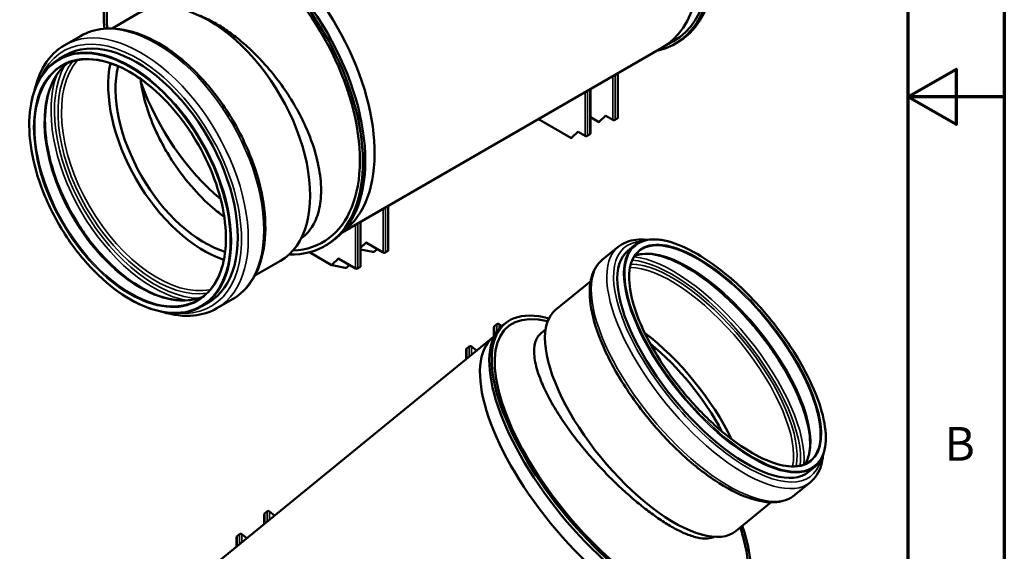
# Model space of a CAD drawing. Units: millimetres. Extents: x 6313 to 7503, y 2213 to 3054.
# Drawn here: x 7213 to 7503, y 2500 to 2656 of the extents above; entities that cross this region are included whole.
import ezdxf

# ---------------------------------------------------------------- set-up
doc = ezdxf.new("R2010")
doc.units = ezdxf.units.MM
doc.header["$LTSCALE"] = 2
for name, color, linetype, lineweight in [('Rahmen (ISO)', 7, 'Continuous', 70), ('Sichtbar (ISO)', 7, 'Continuous', 50), ('Sichtbar schmal (ISO)', 7, 'Continuous', 35)]:
    doc.layers.add(name, color=color, linetype=linetype, lineweight=lineweight)
doc.styles.add('Notiztext (DIN)', font='isocpeur.ttf')

msp = doc.modelspace()

# ---------------------------------------------------------------- linework, layer by layer
at = {"layer": 'Rahmen (ISO)'}
for p, q in [((7502.662, 3053.793), (7502.662, 2212.793)), ((7474.345, 3025.476), (7474.345, 2241.109))]:
    msp.add_line(p, q, dxfattribs=at)
at = {"layer": 'Rahmen (ISO)', "flags": 128}
msp.add_lwpolyline([(7502.662, 2633.293), (7474.345, 2633.293), (7488.504, 2641.467), (7488.504, 2625.118), (7474.345, 2633.293)], dxfattribs=at)
at = {"layer": 'Sichtbar (ISO)'}
for p, q in [((7247.926, 2657.754), (7240.333, 2653.371)), ((7231.022, 2651.156), (7226.443, 2648.512)), ((7405.368, 2649.615), (7402.009, 2647.676)), ((7406.512, 2649.265), (7405.805, 2648.857)), ((7402.009, 2647.676), (7308.027, 2593.415)), ((7226.62, 2645.497), (7224.755, 2644.42)), ((7389.084, 2640.214), (7389.084, 2627.246)), ((7380.953, 2635.519), (7380.953, 2622.551)), ((7375.179, 2621.224), (7365.686, 2626.705)), ((7383.31, 2625.919), (7380.953, 2627.281)), ((7385.538, 2627.78), (7383.505, 2625.892)), ((7387.575, 2626.519), (7385.482, 2627.728)), ((7388.179, 2626.519), (7388.886, 2626.927)), ((7377.406, 2623.085), (7375.373, 2621.197)), ((7379.444, 2621.824), (7377.35, 2623.033)), ((7380.047, 2621.824), (7380.754, 2622.232)), ((7321.556, 2601.226), (7321.556, 2588.258)), ((7313.424, 2596.531), (7313.424, 2583.563)), ((7302.921, 2589.457), (7303.628, 2589.865)), ((7316.99, 2587.706), (7313.424, 2588.414)), ((7320.047, 2587.531), (7315.175, 2590.343)), ((7318.283, 2588.549), (7317.39, 2587.72)), ((7384.542, 2585.448), (7389.121, 2589.186)), ((7392.001, 2588.053), (7393.866, 2589.575)), ((7289.876, 2585.095), (7282.283, 2580.711)), ((7304.874, 2583.839), (7298.367, 2587.596)), ((7311.915, 2582.836), (7307.044, 2585.649)), ((7321.357, 2587.939), (7320.65, 2587.531)), ((7308.859, 2583.011), (7305.094, 2583.758)), ((7310.151, 2583.854), (7309.259, 2583.025)), ((7313.226, 2583.244), (7312.519, 2582.836)), ((7370.738, 2570.643), (7381.049, 2579.062)), ((7275.709, 2573.755), (7271.131, 2571.111)), ((7268.608, 2572.773), (7266.742, 2571.696)), ((7352.611, 2565.535), (7352.611, 2562.84)), ((7352.776, 2565.873), (7353.484, 2566.45)), ((7354.911, 2565.831), (7354.153, 2566.45)), ((7355.976, 2566.717), (7355.269, 2566.14)), ((7366.46, 2563.809), (7367.788, 2564.894)), ((7352.464, 2562.719), (7257.004, 2484.777)), ((7352.764, 2562.965), (7352.464, 2562.719)), ((7344.626, 2559.328), (7345.333, 2559.906)), ((7347.529, 2558.69), (7346.04, 2559.906)), ((7344.48, 2559.039), (7344.48, 2556.2)), ((7445.111, 2523.006), (7446.977, 2524.529)), ((7441.068, 2516.218), (7445.646, 2519.957)), ((7423.801, 2505.654), (7434.112, 2514.073)), ((7285.083, 2510.542), (7285.083, 2507.703)), ((7285.936, 2511.408), (7285.229, 2510.831)), ((7288.132, 2510.193), (7286.643, 2511.408)), ((7277.823, 2504.674), (7277.116, 2504.096)), ((7279.933, 2503.498), (7278.493, 2504.674)), ((7276.951, 2503.758), (7276.951, 2501.063))]:
    msp.add_line(p, q, dxfattribs=at)
for centre, major_axis, ratio, start_param, end_param in [((7379.569, 2695.933), (26.944, -46.668), 0.5773503, 0, 2.3087643), ((7378.862, 2695.525), (26.944, -46.668), 0.5773503, 6.1027322, 8.5686327), ((7378.862, 2695.525), (26.506, -45.91), 0.5773503, 0, 2.2814648), ((7375.503, 2693.586), (26.506, -45.91), 0.5773503, 0, 2.1908053), ((7375.503, 2693.586), (26.506, -45.91), 0.5773503, 0, 2.1908053), ((7275.978, 2636.125), (-26.944, 46.668), 0.5773503, 2.8013432, 7.17527), ((7276.685, 2636.533), (-26.944, 46.668), 0.5773503, 3.1415927, 6.2831853), ((7280.043, 2638.472), (26.506, -45.91), 0.5773503, 0.0680261, 3.0735665), ((7280.043, 2638.472), (-26.506, 45.91), 0.5773503, 3.2096188, 6.2151592), ((7275.978, 2636.125), (-26.319, 45.585), 0.5773503, 2.8466163, 7.1652647), ((7268.901, 2621.425), (20.975, -36.33), 0.5773503, 0, 3.1415927), ((7247.614, 2609.135), (20.994, -36.362), 0.5773503, 0, 3.1415927), ((7267.315, 2620.509), (19.875, -34.425), 0.5773503, 3.715846, 5.7089319), ((7267.489, 2620.61), (18.469, -31.989), 0.5773503, 3.6913696, 5.7334084), ((7280.043, 2638.472), (24.969, -43.247), 0.5773503, 4.4169929, 5.2759849), ((7280.043, 2638.472), (-24.969, 43.247), 0.5773503, 1.2754002, 2.1343923), ((7382.895, 2626.448), (0.579, -0.571), 0.1815412, 5.6750278, 6.1358812), ((7383.32, 2626.203), (-0.164, 0.326), 0.4920689, 2.9583046, 3.2828495), ((7374.763, 2621.753), (0.579, -0.571), 0.1815412, 5.6750278, 6.1358812), ((7375.188, 2621.508), (-0.164, 0.326), 0.4920689, 2.9583046, 3.2828495), ((7418.556, 2555.529), (-26.555, 32.523), 0.4082483, 0, 3.1415927), ((7316.427, 2588.073), (0.939, -0.353), 0.1909002, 5.4261075, 6.0303202), ((7316.852, 2587.827), (0.555, -0.078), 0.2618371, 5.7491553, 6.0737001), ((7308.295, 2583.378), (0.939, -0.353), 0.1909002, 5.4261075, 6.0303202), ((7308.72, 2583.132), (0.555, -0.078), 0.2618371, 5.7491553, 6.0737001), ((7390.058, 2524.976), (34.081, -41.741), 0.4082483, 2.6268682, 7.1146883), ((7390.058, 2524.976), (33.291, -40.773), 0.4082483, 2.6544383, 7.0928158), ((7397.27, 2538.149), (-26.532, 32.494), 0.4082483, 0, 3.1415927), ((7389.351, 2524.398), (34.081, -41.741), 0.4082483, 3.1415927, 6.2831853), ((7385.992, 2521.656), (33.528, -41.063), 0.4082483, 3.1415927, 6.2831853), ((7385.992, 2521.656), (33.528, -41.063), 0.4082483, 3.1415927, 6.2831853), ((7398.855, 2539.443), (-25.14, 30.79), 0.4082483, 4.1799856, 5.2447923), ((7344.98, 2559.039), (-0.5, 0), 0.8164966, 5.4977871, 6.2831853), ((7345.687, 2559.617), (-0.5, 0), 0.8164966, 3.9269908, 5.4977871), ((7398.681, 2539.301), (-23.361, 28.612), 0.4082483, 4.2444553, 5.1803227), ((7285.583, 2510.542), (-0.5, 0), 0.8164966, 5.4977871, 6.2831853), ((7286.29, 2511.119), (-0.5, 0), 0.8164966, 3.9269908, 5.4977871)]:
    msp.add_ellipse(centre, major_axis=major_axis, ratio=ratio, start_param=start_param, end_param=end_param, dxfattribs=at)
for points, knots in [([(7270.999, 2654.776), (7269.792, 2655.473), (7268.543, 2656.114), (7266.822, 2656.869), (7266.348, 2657.064), (7265.877, 2657.244)], [0, 0, 0, 0, 2.0495769, 2.0495769, 2.8271982, 2.8271982, 2.8271982, 2.8271982]), ([(7295.87, 2591.592), (7296.237, 2591.848), (7296.587, 2592.126), (7297.59, 2593.019), (7298.191, 2593.695), (7299.638, 2595.724), (7300.384, 2597.277), (7301.428, 2600.843), (7301.726, 2602.856), (7301.832, 2607.2), (7301.641, 2609.535), (7300.799, 2614.347), (7300.147, 2616.823), (7298.681, 2621.126), (7297.903, 2623.081), (7296.078, 2627.045), (7295.03, 2629.053), (7292.722, 2632.994), (7291.46, 2634.929), (7288.81, 2638.613), (7287.423, 2640.361), (7284.929, 2643.245), (7283.743, 2644.526), (7281.27, 2646.996), (7279.982, 2648.187), (7277.379, 2650.401), (7276.063, 2651.427), (7273.477, 2653.265), (7272.207, 2654.078), (7270.999, 2654.776)], [60.4626026, 60.4626026, 60.4626026, 60.4626026, 61.4414797, 61.4414797, 63.4009854, 63.4009854, 66.7818611, 66.7818611, 70.1627369, 70.1627369, 73.5436127, 73.5436127, 76.9244885, 76.9244885, 79.5062596, 79.5062596, 82.0880307, 82.0880307, 84.6698018, 84.6698018, 87.2515729, 87.2515729, 89.3011498, 89.3011498, 91.3507266, 91.3507266, 93.4003035, 93.4003035, 95.4498804, 95.4498804, 95.4498804, 95.4498804]), ([(7275.709, 2573.755), (7278.095, 2575.132), (7280.112, 2577.136), (7283.26, 2582.213), (7284.357, 2585.322), (7285.525, 2592.383), (7285.555, 2596.366), (7284.525, 2604.738), (7283.458, 2609.129), (7280.35, 2617.861), (7278.311, 2622.201), (7273.469, 2630.406), (7270.667, 2634.27), (7264.568, 2641.144), (7261.273, 2644.153), (7254.496, 2649.008), (7251.014, 2650.851), (7244.209, 2653.14), (7240.881, 2653.592), (7235.347, 2653.046), (7233.054, 2652.329), (7231.022, 2651.156)], [3.9269908, 3.9269908, 3.9269908, 3.9269908, 4.2271974, 4.2271974, 4.5398461, 4.5398461, 4.8642376, 4.8642376, 5.18981, 5.18981, 5.5144303, 5.5144303, 5.8386666, 5.8386666, 6.1633701, 6.1633701, 6.4890121, 6.4890121, 6.8128326, 6.8128326, 7.0685835, 7.0685835, 7.0685835, 7.0685835]), ([(7226.443, 2648.512), (7224.057, 2647.135), (7222.04, 2645.131), (7219.163, 2640.491), (7218.179, 2637.98), (7217.557, 2635.203)], [0.78539816, 0.78539816, 0.78539816, 0.78539816, 1.08560478, 1.08560478, 1.3455177, 1.3455177, 1.3455177, 1.3455177]), ([(7224.755, 2644.42), (7222.516, 2643.127), (7220.635, 2641.216), (7217.771, 2636.345), (7216.794, 2633.379), (7215.845, 2626.683), (7215.878, 2622.95), (7216.956, 2615.107), (7218, 2610.998), (7220.991, 2602.819), (7222.937, 2598.752), (7227.535, 2591.068), (7230.185, 2587.453), (7235.924, 2581.039), (7239.011, 2578.241), (7245.316, 2573.747), (7248.532, 2572.051), (7254.769, 2569.941), (7257.789, 2569.526), (7262.811, 2569.985), (7264.898, 2570.631), (7266.742, 2571.696)], [0.7853982, 0.7853982, 0.7853982, 0.7853982, 1.1016436, 1.1016436, 1.4205571, 1.4205571, 1.7414202, 1.7414202, 2.0623895, 2.0623895, 2.3831881, 2.3831881, 2.7039252, 2.7039252, 3.0247478, 3.0247478, 3.3457415, 3.3457415, 3.6664674, 3.6664674, 3.9269908, 3.9269908, 3.9269908, 3.9269908]), ([(7227.3, 2643.234), (7225.759, 2642.068), (7224.444, 2640.53), (7222.107, 2636.332), (7221.234, 2633.49), (7220.46, 2627.106), (7220.544, 2623.581), (7221.653, 2616.171), (7222.678, 2612.289), (7225.572, 2604.559), (7227.442, 2600.712), (7231.839, 2593.452), (7234.365, 2590.039), (7239.81, 2584), (7242.729, 2581.373), (7248.649, 2577.172), (7251.65, 2575.596), (7257.426, 2573.632), (7260.197, 2573.248), (7264.237, 2573.589), (7265.669, 2573.936), (7266.988, 2574.492)], [0.857382, 0.857382, 0.857382, 0.857382, 1.118053, 1.118053, 1.4407494, 1.4407494, 1.7578382, 1.7578382, 2.0748294, 2.0748294, 2.3923582, 2.3923582, 2.7100642, 2.7100642, 3.0274917, 3.0274917, 3.3443669, 3.3443669, 3.6619449, 3.6619449, 3.855007, 3.855007, 3.855007, 3.855007]), ([(7265.642, 2573.601), (7267.765, 2574.826), (7269.541, 2576.652), (7272.213, 2581.315), (7273.113, 2584.142), (7273.951, 2590.508), (7273.893, 2594.04), (7272.828, 2601.461), (7271.821, 2605.349), (7268.957, 2613.089), (7267.1, 2616.939), (7262.724, 2624.21), (7260.205, 2627.629), (7254.763, 2633.688), (7251.841, 2636.327), (7245.893, 2640.558), (7242.869, 2642.149), (7237.025, 2644.131), (7234.208, 2644.52), (7229.523, 2644.108), (7227.575, 2643.508), (7225.855, 2642.515)], [3.9269908, 3.9269908, 3.9269908, 3.9269908, 4.2510762, 4.2510762, 4.572105, 4.572105, 4.8911625, 4.8911625, 5.2101493, 5.2101493, 5.529316, 5.529316, 5.8485447, 5.8485447, 6.1676819, 6.1676819, 6.4866367, 6.4866367, 6.8058498, 6.8058498, 7.0685835, 7.0685835, 7.0685835, 7.0685835]), ([(7248.716, 2638.55), (7248.765, 2638.132), (7248.821, 2637.71), (7249.228, 2635.01), (7249.79, 2632.622), (7251.3, 2627.802), (7252.249, 2625.37), (7253.967, 2621.645), (7254.663, 2620.261), (7256.172, 2617.507), (7256.985, 2616.136), (7259.575, 2612.091), (7261.506, 2609.486), (7265.624, 2604.689), (7267.816, 2602.492), (7271.133, 2599.657), (7272.229, 2598.797), (7273.323, 2598.013)], [22.8604263, 22.8604263, 22.8604263, 22.8604263, 23.4602917, 23.4602917, 26.662093, 26.662093, 29.8638943, 29.8638943, 31.7335231, 31.7335231, 33.6031518, 33.6031518, 37.3424093, 37.3424093, 41.0816668, 41.0816668, 42.9047908, 42.9047908, 42.9047908, 42.9047908]), ([(7387.575, 2626.519), (7387.614, 2626.497), (7387.653, 2626.481), (7387.733, 2626.457), (7387.774, 2626.45), (7387.856, 2626.442), (7387.898, 2626.442), (7387.98, 2626.45), (7388.021, 2626.457), (7388.101, 2626.481), (7388.141, 2626.497), (7388.179, 2626.519)], [3.1415927, 3.1415927, 3.1415927, 3.1415927, 3.4557519, 3.4557519, 3.7699112, 3.7699112, 4.0840704, 4.0840704, 4.3982297, 4.3982297, 4.712389, 4.712389, 4.712389, 4.712389]), ([(7388.886, 2626.927), (7388.905, 2626.938), (7388.924, 2626.951), (7388.96, 2626.979), (7388.978, 2626.996), (7389.011, 2627.033), (7389.027, 2627.055), (7389.053, 2627.102), (7389.065, 2627.129), (7389.08, 2627.185), (7389.084, 2627.215), (7389.084, 2627.246)], [4.71238898, 4.71238898, 4.71238898, 4.71238898, 4.86946861, 4.86946861, 5.02654825, 5.02654825, 5.18362788, 5.18362788, 5.34070751, 5.34070751, 5.49778714, 5.49778714, 5.49778714, 5.49778714]), ([(7379.444, 2621.824), (7379.482, 2621.802), (7379.521, 2621.786), (7379.602, 2621.762), (7379.642, 2621.755), (7379.725, 2621.747), (7379.766, 2621.747), (7379.848, 2621.755), (7379.889, 2621.762), (7379.97, 2621.786), (7380.009, 2621.802), (7380.047, 2621.824)], [3.1415927, 3.1415927, 3.1415927, 3.1415927, 3.4557519, 3.4557519, 3.7699112, 3.7699112, 4.0840704, 4.0840704, 4.3982297, 4.3982297, 4.712389, 4.712389, 4.712389, 4.712389]), ([(7380.754, 2622.232), (7380.773, 2622.243), (7380.792, 2622.256), (7380.829, 2622.285), (7380.846, 2622.301), (7380.879, 2622.338), (7380.895, 2622.36), (7380.922, 2622.407), (7380.933, 2622.434), (7380.948, 2622.49), (7380.953, 2622.52), (7380.953, 2622.551)], [4.71238898, 4.71238898, 4.71238898, 4.71238898, 4.86946861, 4.86946861, 5.02654825, 5.02654825, 5.18362788, 5.18362788, 5.34070751, 5.34070751, 5.49778714, 5.49778714, 5.49778714, 5.49778714]), ([(7397.637, 2591.225), (7396.512, 2591.354), (7395.432, 2591.37), (7392.388, 2591.059), (7390.567, 2590.368), (7389.121, 2589.186)], [3.86674057, 3.86674057, 3.86674057, 3.86674057, 4.00043681, 4.00043681, 4.26342344, 4.26342344, 4.26342344, 4.26342344]), ([(7446.977, 2524.529), (7448.393, 2525.685), (7449.359, 2527.383), (7450.324, 2531.706), (7450.297, 2534.361), (7449.237, 2540.353), (7448.196, 2543.694), (7445.21, 2550.71), (7443.268, 2554.382), (7438.679, 2561.692), (7436.035, 2565.328), (7430.311, 2572.199), (7427.232, 2575.434), (7420.949, 2581.177), (7417.745, 2583.685), (7411.53, 2587.721), (7408.52, 2589.247), (7402.989, 2591.159), (7400.468, 2591.542), (7396.567, 2591.136), (7395.06, 2590.55), (7393.866, 2589.575)], [1.1218308, 1.1218308, 1.1218308, 1.1218308, 1.4326071, 1.4326071, 1.752806, 1.752806, 2.0747808, 2.0747808, 2.395956, 2.395956, 2.7167128, 2.7167128, 3.0373652, 3.0373652, 3.358161, 3.358161, 3.679435, 3.679435, 4.0015016, 4.0015016, 4.2634234, 4.2634234, 4.2634234, 4.2634234]), ([(7315.175, 2590.343), (7315.139, 2590.364), (7315.103, 2590.392), (7315.038, 2590.459), (7315.01, 2590.498), (7314.987, 2590.537)], [0.7684303, 0.7684303, 0.7684303, 0.7684303, 0.81928698, 0.81928698, 0.87278591, 0.87278591, 0.87278591, 0.87278591]), ([(7321.357, 2587.939), (7321.376, 2587.95), (7321.395, 2587.963), (7321.432, 2587.992), (7321.449, 2588.008), (7321.482, 2588.046), (7321.498, 2588.067), (7321.525, 2588.114), (7321.536, 2588.141), (7321.551, 2588.197), (7321.556, 2588.228), (7321.556, 2588.258)], [4.71238898, 4.71238898, 4.71238898, 4.71238898, 4.86946861, 4.86946861, 5.02654825, 5.02654825, 5.18362788, 5.18362788, 5.34070751, 5.34070751, 5.49778714, 5.49778714, 5.49778714, 5.49778714]), ([(7307.044, 2585.649), (7307.007, 2585.67), (7306.972, 2585.697), (7306.907, 2585.764), (7306.878, 2585.803), (7306.856, 2585.842)], [0.76843852, 0.76843852, 0.76843852, 0.76843852, 0.8192952, 0.8192952, 0.87279413, 0.87279413, 0.87279413, 0.87279413]), ([(7320.047, 2587.531), (7320.085, 2587.509), (7320.124, 2587.493), (7320.205, 2587.469), (7320.245, 2587.462), (7320.328, 2587.454), (7320.369, 2587.454), (7320.452, 2587.462), (7320.492, 2587.469), (7320.573, 2587.493), (7320.612, 2587.509), (7320.65, 2587.531)], [3.1415927, 3.1415927, 3.1415927, 3.1415927, 3.4557519, 3.4557519, 3.7699112, 3.7699112, 4.0840704, 4.0840704, 4.3982297, 4.3982297, 4.712389, 4.712389, 4.712389, 4.712389]), ([(7384.542, 2585.448), (7383.03, 2584.214), (7381.962, 2582.473), (7380.691, 2578.082), (7380.6, 2575.33), (7381.459, 2569.034), (7382.476, 2565.448), (7385.503, 2557.94), (7387.501, 2554.027), (7392.258, 2546.243), (7395.011, 2542.374), (7400.999, 2535.045), (7404.233, 2531.585), (7410.874, 2525.404), (7414.28, 2522.685), (7420.959, 2518.255), (7424.228, 2516.551), (7430.368, 2514.359), (7433.237, 2513.88), (7437.8, 2514.345), (7439.621, 2515.037), (7441.068, 2516.218)], [4.2634234, 4.2634234, 4.2634234, 4.2634234, 4.5382062, 4.5382062, 4.851755, 4.851755, 5.1833656, 5.1833656, 5.5105414, 5.5105414, 5.8350381, 5.8350381, 6.1588059, 6.1588059, 6.4833069, 6.4833069, 6.8104613, 6.8104613, 7.1420295, 7.1420295, 7.4050161, 7.4050161, 7.4050161, 7.4050161]), ([(7395.258, 2587.871), (7393.915, 2586.775), (7393.013, 2585.129), (7392.215, 2580.918), (7392.292, 2578.392), (7393.395, 2572.705), (7394.416, 2569.547), (7397.306, 2562.909), (7399.176, 2559.428), (7403.577, 2552.5), (7406.108, 2549.054), (7411.574, 2542.55), (7414.508, 2539.494), (7420.48, 2534.082), (7423.516, 2531.727), (7429.376, 2527.961), (7432.2, 2526.548), (7437.338, 2524.801), (7439.652, 2524.465), (7443.185, 2524.839), (7444.525, 2525.367), (7445.585, 2526.233)], [4.2634234, 4.2634234, 4.2634234, 4.2634234, 4.5938355, 4.5938355, 4.9130231, 4.9130231, 5.2309976, 5.2309976, 5.5498002, 5.5498002, 5.8690195, 5.8690195, 6.1883378, 6.1883378, 6.5074983, 6.5074983, 6.8261503, 6.8261503, 7.1439627, 7.1439627, 7.4050161, 7.4050161, 7.4050161, 7.4050161]), ([(7444.013, 2525.282), (7444.692, 2526.275), (7445.166, 2527.542), (7445.712, 2531.128), (7445.578, 2533.656), (7444.374, 2539.344), (7443.313, 2542.497), (7440.354, 2549.133), (7438.451, 2552.616), (7433.989, 2559.547), (7431.429, 2562.993), (7425.917, 2569.485), (7422.965, 2572.53), (7416.977, 2577.903), (7413.942, 2580.23), (7408.116, 2583.929), (7405.324, 2585.303), (7400.299, 2586.975), (7398.065, 2587.278), (7395.411, 2586.987), (7394.672, 2586.799), (7394.012, 2586.521)], [1.2412494, 1.2412494, 1.2412494, 1.2412494, 1.4754431, 1.4754431, 1.7913724, 1.7913724, 2.1055035, 2.1055035, 2.4220435, 2.4220435, 2.7397567, 2.7397567, 3.0577309, 3.0577309, 3.3752084, 3.3752084, 3.6911431, 3.6911431, 4.0045544, 4.0045544, 4.1440048, 4.1440048, 4.1440048, 4.1440048]), ([(7304.874, 2583.839), (7304.888, 2583.831), (7304.902, 2583.824), (7304.93, 2583.81), (7304.945, 2583.804), (7304.974, 2583.792), (7304.988, 2583.787), (7305.018, 2583.777), (7305.033, 2583.773), (7305.063, 2583.765), (7305.078, 2583.761), (7305.094, 2583.758)], [1.57079633, 1.57079633, 1.57079633, 1.57079633, 1.68112732, 1.68112732, 1.79145832, 1.79145832, 1.90178932, 1.90178932, 2.01212031, 2.01212031, 2.12245131, 2.12245131, 2.12245131, 2.12245131]), ([(7311.915, 2582.836), (7311.953, 2582.814), (7311.993, 2582.798), (7312.073, 2582.774), (7312.114, 2582.767), (7312.196, 2582.759), (7312.237, 2582.759), (7312.32, 2582.767), (7312.361, 2582.774), (7312.441, 2582.798), (7312.48, 2582.814), (7312.519, 2582.836)], [3.1415927, 3.1415927, 3.1415927, 3.1415927, 3.4557519, 3.4557519, 3.7699112, 3.7699112, 4.0840704, 4.0840704, 4.3982297, 4.3982297, 4.712389, 4.712389, 4.712389, 4.712389]), ([(7313.226, 2583.244), (7313.245, 2583.255), (7313.263, 2583.268), (7313.3, 2583.297), (7313.317, 2583.313), (7313.351, 2583.351), (7313.366, 2583.372), (7313.393, 2583.42), (7313.404, 2583.446), (7313.42, 2583.503), (7313.424, 2583.533), (7313.424, 2583.563)], [4.71238898, 4.71238898, 4.71238898, 4.71238898, 4.86946861, 4.86946861, 5.02654825, 5.02654825, 5.18362788, 5.18362788, 5.34070751, 5.34070751, 5.49778714, 5.49778714, 5.49778714, 5.49778714]), ([(7255.161, 2570.07), (7258.341, 2569.076), (7261.456, 2568.694), (7266.805, 2569.221), (7269.098, 2569.938), (7271.131, 2571.111)], [3.36687128, 3.36687128, 3.36687128, 3.36687128, 3.67123992, 3.67123992, 3.92699082, 3.92699082, 3.92699082, 3.92699082]), ([(7352.776, 2565.873), (7352.757, 2565.857), (7352.739, 2565.84), (7352.706, 2565.802), (7352.69, 2565.782), (7352.663, 2565.738), (7352.651, 2565.715), (7352.632, 2565.666), (7352.624, 2565.64), (7352.614, 2565.588), (7352.611, 2565.561), (7352.611, 2565.535)], [1.57079633, 1.57079633, 1.57079633, 1.57079633, 1.72787596, 1.72787596, 1.88495559, 1.88495559, 2.04203522, 2.04203522, 2.19911486, 2.19911486, 2.35619449, 2.35619449, 2.35619449, 2.35619449]), ([(7354.153, 2566.45), (7354.115, 2566.481), (7354.073, 2566.506), (7353.983, 2566.543), (7353.937, 2566.555), (7353.842, 2566.568), (7353.795, 2566.568), (7353.7, 2566.555), (7353.653, 2566.543), (7353.564, 2566.506), (7353.522, 2566.481), (7353.484, 2566.45)], [0, 0, 0, 0, 0.3141593, 0.3141593, 0.6283185, 0.6283185, 0.9424778, 0.9424778, 1.2566371, 1.2566371, 1.5707963, 1.5707963, 1.5707963, 1.5707963]), ([(7366.46, 2563.809), (7366.049, 2563.473), (7365.693, 2563.067), (7364.849, 2561.698), (7364.521, 2560.559), (7364.354, 2557.863), (7364.514, 2556.303), (7365.296, 2552.892), (7365.919, 2551.041), (7367.336, 2547.679), (7368.092, 2546.102), (7369.877, 2542.798), (7370.904, 2541.07), (7373.175, 2537.566), (7374.42, 2535.788), (7377.038, 2532.293), (7378.412, 2530.575), (7380.884, 2527.646), (7382.062, 2526.309), (7384.52, 2523.642), (7385.801, 2522.312), (7388.393, 2519.736), (7389.706, 2518.489), (7392.286, 2516.144), (7393.555, 2515.046), (7394.762, 2514.045)], [64.981903, 64.981903, 64.981903, 64.981903, 66.7818611, 66.7818611, 70.1627369, 70.1627369, 73.5436127, 73.5436127, 76.9244885, 76.9244885, 79.5062596, 79.5062596, 82.0880307, 82.0880307, 84.6698018, 84.6698018, 87.2515729, 87.2515729, 89.3011498, 89.3011498, 91.3507266, 91.3507266, 93.4003035, 93.4003035, 95.4498804, 95.4498804, 95.4498804, 95.4498804]), ([(7445.646, 2519.957), (7447.158, 2521.191), (7448.226, 2522.932), (7449.083, 2525.892), (7449.257, 2526.865), (7449.347, 2527.893)], [1.12183079, 1.12183079, 1.12183079, 1.12183079, 1.3966135, 1.3966135, 1.51851366, 1.51851366, 1.51851366, 1.51851366]), ([(7394.762, 2514.045), (7395.97, 2513.045), (7397.219, 2512.057), (7399.72, 2510.193), (7400.971, 2509.315), (7403.402, 2507.729), (7404.583, 2507.02), (7406.814, 2505.802), (7407.865, 2505.293), (7410.039, 2504.372), (7411.222, 2503.972), (7413.426, 2503.473), (7414.447, 2503.373), (7416.111, 2503.487), (7416.789, 2503.653), (7417.374, 2503.925)], [0, 0, 0, 0, 2.0495769, 2.0495769, 4.0991537, 4.0991537, 6.1487306, 6.1487306, 8.1983074, 8.1983074, 10.7800785, 10.7800785, 13.3618496, 13.3618496, 15.5311073, 15.5311073, 15.5311073, 15.5311073]), ([(7277.116, 2504.096), (7277.097, 2504.081), (7277.079, 2504.063), (7277.045, 2504.026), (7277.03, 2504.005), (7277.002, 2503.961), (7276.991, 2503.938), (7276.971, 2503.889), (7276.964, 2503.864), (7276.954, 2503.812), (7276.951, 2503.785), (7276.951, 2503.758)], [1.57079633, 1.57079633, 1.57079633, 1.57079633, 1.72787596, 1.72787596, 1.88495559, 1.88495559, 2.04203522, 2.04203522, 2.19911486, 2.19911486, 2.35619449, 2.35619449, 2.35619449, 2.35619449]), ([(7278.493, 2504.674), (7278.455, 2504.705), (7278.412, 2504.73), (7278.323, 2504.767), (7278.276, 2504.779), (7278.182, 2504.791), (7278.134, 2504.791), (7278.04, 2504.779), (7277.993, 2504.767), (7277.904, 2504.73), (7277.862, 2504.705), (7277.823, 2504.674)], [0, 0, 0, 0, 0.3141593, 0.3141593, 0.6283185, 0.6283185, 0.9424778, 0.9424778, 1.2566371, 1.2566371, 1.5707963, 1.5707963, 1.5707963, 1.5707963])]:
    msp.add_open_spline(points, degree=3, knots=knots, dxfattribs=at)
at = {"layer": 'Sichtbar schmal (ISO)'}
for p, q in [((7388.938, 2640.129), (7388.938, 2627.041)), ((7387.524, 2639.313), (7387.524, 2626.633)), ((7388.231, 2626.633), (7388.231, 2639.721)), ((7379.392, 2634.618), (7379.392, 2621.938)), ((7380.099, 2621.938), (7380.099, 2635.026)), ((7380.806, 2635.434), (7380.806, 2622.347)), ((7375.373, 2621.197), (7365.76, 2626.747)), ((7383.505, 2625.892), (7380.953, 2627.365)), ((7387.524, 2626.633), (7385.538, 2627.78)), ((7388.938, 2627.041), (7388.231, 2626.633)), ((7379.392, 2621.938), (7377.406, 2623.085)), ((7380.806, 2622.347), (7380.099, 2621.938)), ((7319.995, 2600.325), (7319.995, 2587.645)), ((7320.702, 2587.645), (7320.702, 2600.733)), ((7321.409, 2601.141), (7321.409, 2588.054)), ((7311.863, 2595.63), (7311.863, 2582.951)), ((7312.57, 2582.951), (7312.57, 2596.038)), ((7313.277, 2596.446), (7313.277, 2583.359)), ((7313.424, 2589.085), (7314.987, 2590.537)), ((7313.424, 2588.714), (7315.177, 2590.343)), ((7317.319, 2587.686), (7313.424, 2588.459)), ((7319.995, 2587.645), (7314.987, 2590.537)), ((7321.409, 2588.054), (7320.702, 2587.645)), ((7304.823, 2583.954), (7298.468, 2587.623)), ((7304.823, 2583.954), (7306.856, 2585.842)), ((7305.065, 2583.809), (7307.045, 2585.648)), ((7311.863, 2582.951), (7306.856, 2585.842)), ((7309.187, 2582.991), (7305.065, 2583.809)), ((7313.277, 2583.359), (7312.57, 2582.951)), ((7352.758, 2565.823), (7353.465, 2566.401)), ((7352.758, 2562.959), (7352.758, 2565.823)), ((7353.465, 2566.401), (7353.465, 2564.16)), ((7354.172, 2566.401), (7354.891, 2565.813)), ((7354.172, 2565.077), (7354.172, 2566.401)), ((7344.626, 2556.32), (7344.626, 2559.328)), ((7345.333, 2559.906), (7345.333, 2556.897)), ((7346.04, 2557.475), (7346.04, 2559.906)), ((7285.229, 2507.822), (7285.229, 2510.831)), ((7285.936, 2511.408), (7285.936, 2508.4)), ((7286.643, 2508.977), (7286.643, 2511.408)), ((7277.097, 2504.047), (7277.804, 2504.624)), ((7277.097, 2501.183), (7277.097, 2504.047)), ((7277.804, 2504.624), (7277.804, 2501.76)), ((7278.512, 2504.624), (7279.912, 2503.481)), ((7278.512, 2502.338), (7278.512, 2504.624))]:
    msp.add_line(p, q, dxfattribs=at)
for centre, major_axis, ratio, start_param, end_param in [((7253.365, 2612.455), (22.344, -38.701), 0.5773503, 0, 3.1415927), ((7248.787, 2609.812), (22.344, -38.701), 0.5773503, 0, 3.1415927), ((7247.734, 2609.204), (21.685, -37.56), 0.5773503, 5.8898876, 9.8180757), ((7245.749, 2608.058), (20.994, -36.362), 0.5773503, 0, 3.1415927), ((7248.521, 2609.658), (-19.894, 34.457), 0.5773503, 0.0699557, 3.0716369), ((7253.039, 2612.267), (-20.217, 35.017), 0.5773503, 0.2265806, 2.915012), ((7253.567, 2612.572), (-19.875, 34.425), 0.5773503, 0.1961724, 2.9454203), ((7245.749, 2608.058), (-19.894, 34.457), 0.5773503, 0, 3.1415927), ((7252.954, 2612.218), (-20.901, 36.202), 0.5773503, 0.3353817, 2.8062109), ((7252.426, 2611.913), (21.244, -36.795), 0.5773503, 3.5894276, 5.8353504), ((7387.7, 2626.735), (-0.125, -0.217), 0.5773503, 5.4977871, 6.2831853), ((7387.877, 2626.837), (-0.5, 0), 0.5773503, 0.7853982, 2.3561945), ((7388.054, 2626.735), (0.125, -0.217), 0.5773503, 0, 0.7853982), ((7388.761, 2627.143), (0.125, -0.217), 0.5773503, 0, 0.7853982), ((7388.584, 2627.246), (0.5, 0), 0.5773503, 5.4977871, 6.2831853), ((7379.569, 2622.04), (-0.125, -0.217), 0.5773503, 5.4977871, 6.2831853), ((7379.745, 2622.142), (-0.5, 0), 0.5773503, 0.7853982, 2.3561945), ((7379.922, 2622.04), (0.125, -0.217), 0.5773503, 0, 0.7853982), ((7380.629, 2622.449), (0.125, -0.217), 0.5773503, 0, 0.7853982), ((7380.453, 2622.551), (0.5, 0), 0.5773503, 5.4977871, 6.2831853), ((7420.421, 2557.052), (25.164, -30.819), 0.4082483, 0, 3.1415927), ((7321.232, 2588.156), (0.125, -0.217), 0.5773503, 0, 0.7853982), ((7321.056, 2588.258), (0.5, 0), 0.5773503, 5.4977871, 6.2831853), ((7417.383, 2554.572), (-28.263, 34.615), 0.4082483, 0, 3.1415927), ((7418.436, 2555.431), (-27.43, 33.594), 0.4082483, 5.9919364, 9.7160269), ((7420.421, 2557.052), (-26.555, 32.523), 0.4082483, 0, 3.1415927), ((7417.649, 2554.788), (25.164, -30.819), 0.4082483, 0.1112669, 3.0303258), ((7320.172, 2587.748), (-0.125, -0.217), 0.5773503, 5.4977871, 6.2831853), ((7320.348, 2587.85), (-0.5, 0), 0.5773503, 0.7853982, 2.3561945), ((7320.525, 2587.748), (0.125, -0.217), 0.5773503, 0, 0.7853982), ((7412.805, 2550.833), (-28.263, 34.615), 0.4082483, 0, 3.1415927), ((7413.216, 2551.169), (26.438, -32.38), 0.4082483, 0.3680837, 2.7735089), ((7413.744, 2551.6), (26.871, -32.911), 0.4082483, 0.3820094, 2.7595832), ((7304.999, 2584.056), (-0.125, -0.217), 0.5773503, 5.4977871, 6.2831853), ((7305.176, 2584.158), (0.488, -0.194), 0.6953407, 4.2100963, 4.7617513), ((7305.142, 2584.003), (-0.049, -0.245), 0.2654259, 5.6789726, 6.2831853), ((7312.04, 2583.053), (-0.125, -0.217), 0.5773503, 5.4977871, 6.2831853), ((7312.217, 2583.155), (-0.5, 0), 0.5773503, 0.7853982, 2.3561945), ((7312.394, 2583.053), (0.125, -0.217), 0.5773503, 0, 0.7853982), ((7313.101, 2583.461), (0.125, -0.217), 0.5773503, 0, 0.7853982), ((7312.924, 2583.563), (0.5, 0), 0.5773503, 5.4977871, 6.2831853), ((7412.603, 2550.668), (25.14, -30.79), 0.4082483, 0.3170066, 2.8245861), ((7413.131, 2551.1), (25.573, -31.321), 0.4082483, 0.3200655, 2.8215272), ((7353.111, 2565.535), (-0.5, 0), 0.8164966, 5.4977871, 6.2831853), ((7352.935, 2565.679), (-0.158, 0.194), 0.4082483, 0, 0.4636476), ((7353.818, 2566.112), (0.5, 0), 0.8164966, 0.7853982, 2.3561945), ((7353.642, 2566.256), (-0.158, 0.194), 0.4082483, 0, 0.4636476), ((7353.995, 2566.256), (0.158, 0.194), 0.4082483, 5.8195377, 6.2831853), ((7277.451, 2503.758), (-0.5, 0), 0.8164966, 5.4977871, 6.2831853), ((7277.274, 2503.903), (-0.158, 0.194), 0.4082483, 0, 0.4636476), ((7278.158, 2504.336), (0.5, 0), 0.8164966, 0.7853982, 2.3561945), ((7277.981, 2504.48), (-0.158, 0.194), 0.4082483, 0, 0.4636476), ((7278.335, 2504.48), (0.158, 0.194), 0.4082483, 5.8195377, 6.2831853)]:
    msp.add_ellipse(centre, major_axis=major_axis, ratio=ratio, start_param=start_param, end_param=end_param, dxfattribs=at)
for centre, major_axis, ratio in [((7245.572, 2607.956), (-20.869, 36.146), 0.5773503), ((7245.572, 2607.956), (-20.019, 34.673), 0.5773503), ((7420.598, 2557.196), (26.397, -32.33), 0.4082483), ((7420.598, 2557.196), (25.322, -31.013), 0.4082483)]:
    msp.add_ellipse(centre, major_axis=major_axis, ratio=ratio, dxfattribs=at)

# ---------------------------------------------------------------- texts
at = {"layer": 'Rahmen (ISO)', "insert": (7485.114, 2523.212), "char_height": 9.911, "attachment_point": 7, "style": 'Notiztext (DIN)'}
msp.add_mtext('B', dxfattribs=at)

doc.saveas('drawing.dxf')
